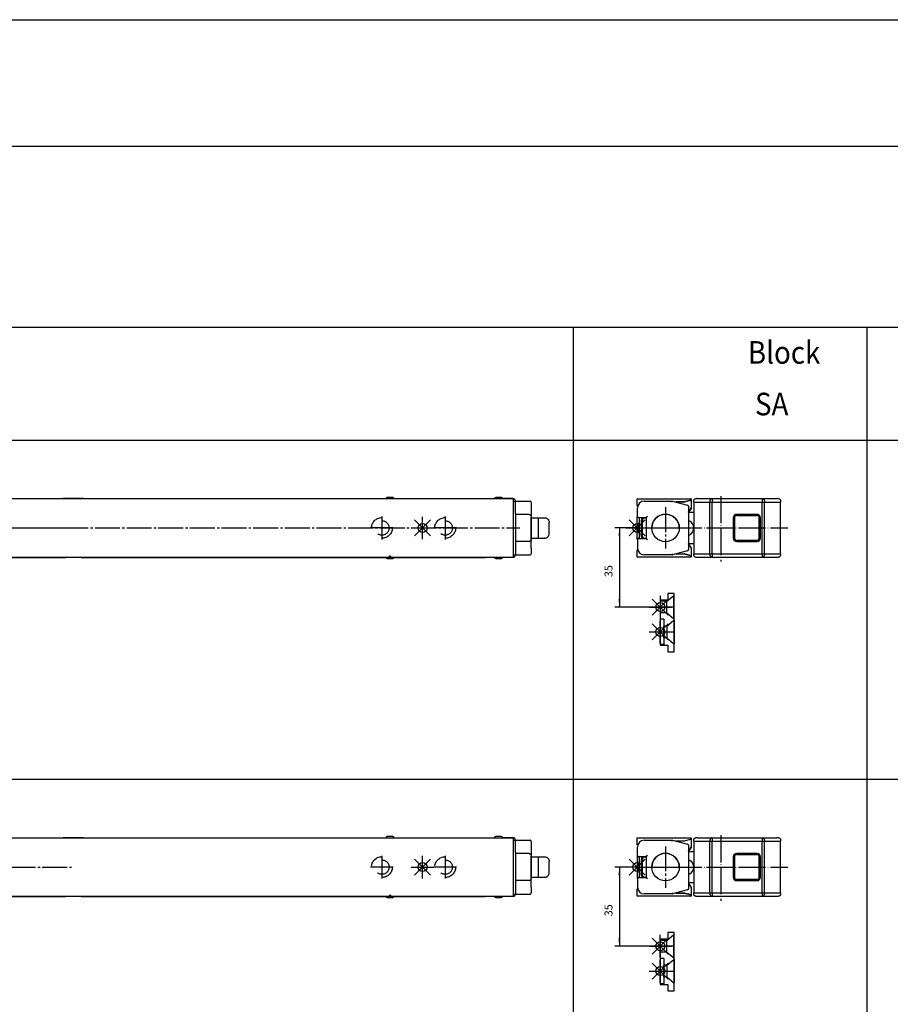
# Model space of a CAD drawing. Units: inches. Extents: x 5427 to 7327, y 2257 to 4939.
# Drawn here: x 5812 to 6197, y 4504 to 4939 of the extents above; entities that cross this region are included whole.
import ezdxf

# ---------------------------------------------------------------- set-up
doc = ezdxf.new("R2010")
doc.units = ezdxf.units.IN
for name, pattern in [('DASH_CENTER', [14, 11, -1, 1, -1]), ('DASHED', [15, 7, -8]), ('DOT_CENTER', [14, 12, -1, 0, -1])]:
    doc.linetypes.add(name, pattern=pattern)
for name, color, linetype in [('1', 7, 'Continuous'), ('70', 7, 'Continuous'), ('BLAU', 150, 'Continuous')]:
    doc.layers.add(name, color=color, linetype=linetype)
doc.styles.add('CONVERTER_11', font='txt.shx', dxfattribs={"width": 0.9})
doc.dimstyles.new('ME10_DIM_10', dxfattribs={"dimtxt": 3.5, "dimasz": 3.5, "dimexe": 2, "dimexo": 0, "dimgap": 2, "dimtad": 1, "dimdec": 1, "dimdsep": 46, "dimtxsty": 'CONVERTER_11', "dimsah": 1, "dimcen": 0.09, "dimclrd": 3, "dimclre": 3, "dimclrt": 4, "dimadec": 0, "dimazin": 0, "dimtfac": 1, "dimtdec": 4, "dimtix": 1, "dimtmove": 0, "dimatfit": 3, "dimfxl": 0, "dimtolj": 1, "dimtzin": 0, "dimarcsym": 0})
doc.dimstyles.new('ME10_DIM_11', dxfattribs={"dimtxt": 3.5, "dimasz": 3.5, "dimexe": 2, "dimexo": 0, "dimgap": 2, "dimtad": 1, "dimdec": 1, "dimdsep": 46, "dimtxsty": 'CONVERTER_11', "dimsah": 1, "dimcen": 0.09, "dimclrd": 3, "dimclre": 3, "dimclrt": 4, "dimadec": 0, "dimazin": 0, "dimtfac": 1, "dimtdec": 4, "dimtix": 1, "dimtmove": 0, "dimatfit": 3, "dimfxl": 0, "dimtolj": 1, "dimtzin": 0, "dimarcsym": 0})

# ---------------------------------------------------------------- blocks, each defined once
blk = doc.blocks.new('*D277')
at = {"layer": '1', "color": 3, "linetype": 'Continuous'}
for p, q in [((6079.34, 4714.56), (6075.46, 4714.56)), ((6077.46, 4714.56), (6077.46, 4679.54)), ((6087.53, 4679.54), (6075.46, 4679.54))]:
    blk.add_line(p, q, dxfattribs=at)
at = {"layer": '1', "color": 3}
for points in [[(6077.92, 4711.06), (6077, 4711.06), (6077.46, 4714.56)], [(6077, 4683.04), (6077.92, 4683.04), (6077.46, 4679.54)]]:
    blk.add_solid(points, dxfattribs=at)
at = {"layer": '1', "color": 4, "insert": (6075.46, 4692.8), "char_height": 3.5, "attachment_point": 7, "rotation": 90, "line_spacing_factor": 0.60024, "style": 'CONVERTER_11'}
blk.add_mtext('35', dxfattribs=at)
blk = doc.blocks.new('*D278')
at = {"layer": '1', "color": 3, "linetype": 'Continuous'}
for p, q in [((6079.34, 4564.56), (6075.46, 4564.56)), ((6077.46, 4564.56), (6077.46, 4529.54)), ((6087.53, 4529.54), (6075.46, 4529.54))]:
    blk.add_line(p, q, dxfattribs=at)
at = {"layer": '1', "color": 3}
for points in [[(6077.92, 4561.06), (6077, 4561.06), (6077.46, 4564.56)], [(6077, 4533.04), (6077.92, 4533.04), (6077.46, 4529.54)]]:
    blk.add_solid(points, dxfattribs=at)
at = {"layer": '1', "color": 4, "insert": (6075.46, 4542.8), "char_height": 3.5, "attachment_point": 7, "rotation": 90, "line_spacing_factor": 0.60024, "style": 'CONVERTER_11'}
blk.add_mtext('35', dxfattribs=at)
blk = doc.blocks.new('ANSCHRAUBPLATTE_SA__77', base_point=(6097.13, 4522.65))
at = {"color": 3, "linetype": 'DASHED'}
for p, q in [((6098.43, 4532.14), (6101.53, 4534.74)), ((6101.53, 4529.54), (6101.53, 4534.74)), ((6101.53, 4534.74), (6101.73, 4534.74)), ((6098.43, 4532.14), (6095.53, 4532.14)), ((6098.43, 4529.54), (6098.43, 4532.14)), ((6098.43, 4526.94), (6098.43, 4529.54)), ((6101.53, 4524.34), (6101.53, 4529.54)), ((6098.43, 4526.94), (6095.53, 4526.94)), ((6098.43, 4526.94), (6101.53, 4524.34)), ((6097.03, 4524.14), (6095.53, 4524.14)), ((6097.03, 4524.14), (6097.03, 4521.14)), ((6098.43, 4521.14), (6097.03, 4521.14)), ((6097.03, 4515.94), (6097.03, 4521.14)), ((6098.43, 4521.14), (6101.53, 4523.74)), ((6098.43, 4521.14), (6098.43, 4515.94)), ((6101.53, 4524.34), (6101.73, 4524.34)), ((6101.53, 4523.74), (6101.53, 4518.54)), ((6101.53, 4523.74), (6101.73, 4523.74)), ((6101.53, 4518.54), (6101.53, 4513.34)), ((6097.03, 4512.94), (6095.53, 4512.94)), ((6097.03, 4515.94), (6097.03, 4512.94)), ((6098.43, 4515.94), (6097.03, 4515.94)), ((6098.43, 4515.94), (6101.53, 4513.34)), ((6101.53, 4513.34), (6101.73, 4513.34))]:
    blk.add_line(p, q, dxfattribs=at)
at = {"color": 7, "linetype": 'Continuous'}
for p, q in [((6101.73, 4535.54), (6098.83, 4535.54)), ((6098.83, 4535.54), (6098.83, 4532.65)), ((6101.73, 4523.74), (6101.73, 4535.54)), ((6095.53, 4532.65), (6095.53, 4524.14)), ((6098.83, 4532.65), (6095.53, 4532.65)), ((6095.53, 4524.14), (6095.53, 4512.94)), ((6101.73, 4523.74), (6101.73, 4513.34)), ((6095.53, 4512.94), (6095.53, 4512.65)), ((6095.53, 4512.65), (6098.83, 4512.65)), ((6098.83, 4512.65), (6098.83, 4509.77)), ((6101.73, 4509.77), (6101.73, 4513.34)), ((6098.83, 4509.77), (6101.73, 4509.77))]:
    blk.add_line(p, q, dxfattribs=at)
at = {"layer": '1', "color": 3, "linetype": 'DOT_CENTER'}
for p, q in [((6101.43, 4529.54), (6092.53, 4529.54)), ((6092.53, 4518.54), (6101.53, 4518.54))]:
    blk.add_line(p, q, dxfattribs=at)
blk = doc.blocks.new('SCHERENLAGER_VA__78', base_point=(5820.445, 4553.538))
at = {"color": 7, "linetype": 'Continuous'}
for p, q in [((5610.445, 4577.538), (6030.445, 4577.538)), ((6030.445, 4576.388), (6037.945, 4576.388)), ((6038.445, 4575.888), (6038.445, 4573.388)), ((6038.445, 4573.388), (6038.445, 4569.588)), ((6038.445, 4569.588), (6038.445, 4569.038)), ((6038.445, 4569.038), (6041.545, 4569.038)), ((6041.445, 4569.038), (6041.445, 4560.038)), ((6041.545, 4569.038), (6044.312, 4569.038)), ((6044.312, 4569.038), (6044.505, 4569.038)), ((6046.384, 4562.038), (6046.384, 4567.038)), ((6038.445, 4560.038), (6038.445, 4559.388)), ((6038.445, 4560.038), (6041.545, 4560.038)), ((6041.545, 4560.038), (6044.312, 4560.038)), ((6044.505, 4560.038), (6044.312, 4560.038)), ((6038.445, 4555.588), (6038.445, 4559.388)), ((6038.445, 4555.588), (6038.445, 4553.088)), ((6030.445, 4552.588), (6037.945, 4552.588))]:
    blk.add_line(p, q, dxfattribs=at)
at = {"color": 7, "linetype": 'DASHED'}
for centre, radius in [((5972.345, 4564.538), 4.596), ((6000.345, 4564.538), 4.596), ((5972.345, 4564.538), 3.2), ((6000.345, 4564.538), 3.2)]:
    blk.add_circle(centre, radius, dxfattribs=at)
at = {"color": 7, "linetype": 'Continuous'}
for centre, start, end in [((6037.945, 4575.888), 0, 90), ((6037.945, 4553.088), 270, 0)]:
    blk.add_arc(centre, 0.5, start, end, dxfattribs=at)
for points in [[(6044.505, 4569.038), (6044.992, 4568.97), (6045.445, 4568.77), (6045.834, 4568.452), (6046.133, 4568.038), (6046.32, 4567.555), (6046.384, 4567.038)], [(6044.505, 4560.038), (6044.992, 4560.106), (6045.445, 4560.306), (6045.834, 4560.623), (6046.133, 4561.038), (6046.32, 4561.52), (6046.384, 4562.038)]]:
    blk.add_spline(points, degree=3, dxfattribs=at)
at = {"layer": '1', "color": 7, "linetype": 'Continuous'}
for p, q in [((6030.445, 4577.538), (6030.445, 4551.538)), ((6038.445, 4569.038), (6038.445, 4560.038)), ((6030.445, 4551.538), (5610.445, 4551.538))]:
    blk.add_line(p, q, dxfattribs=at)
at = {"layer": '1', "color": 3, "linetype": 'DOT_CENTER'}
for p, q in [((5972.345, 4569.593), (5972.345, 4559.482)), ((6000.345, 4569.593), (6000.345, 4559.482)), ((5977.401, 4564.538), (5967.29, 4564.538)), ((6005.401, 4564.538), (5995.29, 4564.538))]:
    blk.add_line(p, q, dxfattribs=at)
blk = doc.blocks.new('SCHERE_OL_320_AUSH-SPERRE_VA', base_point=(5820.45, 4543.9))
at = {"color": 7, "linetype": 'Continuous'}
for p, q in [((5643.11, 4577.54), (5831.34, 4577.54)), ((5840.34, 4577.54), (5831.34, 4577.54)), ((5840.34, 4577.54), (5831.34, 4577.54)), ((5840.34, 4577.54), (5937.78, 4577.54)), ((5937.78, 4577.54), (5974.2, 4577.54)), ((5974.2, 4577.54), (5977.7, 4577.54)), ((5977.2, 4578.04), (5974.7, 4578.04)), ((5977.7, 4577.54), (6017.98, 4577.54)), ((6017.98, 4577.54), (6022.2, 4577.54)), ((6022.2, 4577.54), (6025.7, 4577.54)), ((6023.18, 4578.04), (6022.7, 4578.04)), ((6025.2, 4578.04), (6023.18, 4578.04)), ((6030.42, 4577.54), (6025.7, 4577.54)), ((6031.42, 4570.99), (6031.42, 4576.49)), ((6037.45, 4570.49), (6031.42, 4570.49)), ((6037.49, 4570.49), (6037.45, 4570.49)), ((6037.45, 4558.59), (6031.42, 4558.59)), ((6031.42, 4558.09), (6031.42, 4552.59)), ((6037.49, 4558.59), (6037.45, 4558.59)), ((5643.11, 4551.54), (5832.34, 4551.54)), ((5832.76, 4551.54), (5832.34, 4551.54)), ((5832.76, 4551.54), (5832.34, 4551.54)), ((5839.34, 4551.54), (5832.76, 4551.54)), ((5839.34, 4551.54), (5832.76, 4551.54)), ((5839.34, 4551.54), (5937.09, 4551.54)), ((5937.09, 4551.54), (5974.2, 4551.54)), ((5974.2, 4551.54), (5977.7, 4551.54)), ((5977.7, 4551.54), (6017.98, 4551.54)), ((6022.2, 4551.54), (6017.98, 4551.54)), ((6025.7, 4551.54), (6022.2, 4551.54)), ((6030.42, 4551.54), (6025.7, 4551.54)), ((6030.42, 4551.59), (6030.38, 4551.59)), ((6030.42, 4551.59), (6030.42, 4551.54)), ((5974.7, 4551.04), (5974.89, 4551.04)), ((5974.89, 4551.04), (5977.2, 4551.04)), ((6022.7, 4551.04), (6025.2, 4551.04))]:
    blk.add_line(p, q, dxfattribs=at)
at = {"color": 1, "linetype": 'Continuous'}
blk.add_line((6030.42, 4577.54), (6030.42, 4577.49), dxfattribs=at)
at = {"color": 7, "linetype": 'Continuous'}
for centre, radius, start, end in [((5974.7, 4577.54), 0.5, 90, 180), ((5977.2, 4577.54), 0.5, 0, 90), ((6022.7, 4577.54), 0.5, 90, 180), ((6025.2, 4577.54), 0.5, 0, 90), ((6030.42, 4576.49), 1, 0, 89.9987), ((5974.7, 4551.54), 0.5, 180, 270), ((5977.2, 4551.54), 0.5, 270, 0), ((6022.7, 4551.54), 0.5, 180, 270), ((6025.2, 4551.54), 0.5, 270, 360), ((6030.42, 4552.59), 1, 270.0013, 0)]:
    blk.add_arc(centre, radius, start, end, dxfattribs=at)
for points in [[(6037.49, 4570.49), (6037.72, 4570.46), (6037.88, 4570.4), (6038.07, 4570.28), (6038.19, 4570.16), (6038.3, 4570.01), (6038.38, 4569.84), (6038.41, 4569.75), (6038.43, 4569.67), (6038.44, 4569.57), (6038.45, 4569.49)], [(6038.45, 4559.59), (6038.44, 4559.5), (6038.43, 4559.4), (6038.41, 4559.32), (6038.38, 4559.23), (6038.3, 4559.06), (6038.19, 4558.91), (6038.02, 4558.76), (6037.88, 4558.68), (6037.7, 4558.61), (6037.49, 4558.59)]]:
    blk.add_spline(points, degree=3, dxfattribs=at)
at = {"layer": '1', "color": 7, "linetype": 'Continuous'}
for p, q in [((6030.42, 4577.54), (6030.42, 4551.54)), ((6031.42, 4570.99), (6031.42, 4558.09)), ((6038.45, 4559.59), (6038.45, 4569.49))]:
    blk.add_line(p, q, dxfattribs=at)
at = {"layer": '1', "color": 3, "linetype": 'DASH_CENTER'}
blk.add_line((5640.11, 4564.54), (5835.34, 4564.54), dxfattribs=at)
blk.add_lwpolyline([(5976.45, 4551.54, 1), (5975.45, 4551.54, 1)], format="xyb", close=True, dxfattribs=at)
at = {"layer": '1'}
blk.add_blockref('SCHERENLAGER_VA__78', (5820.45, 4553.54), dxfattribs=at)
blk = doc.blocks.new('ANSCHRAUBPLATTE_SA__80', base_point=(6097.13, 4672.65))
at = {"color": 7, "linetype": 'Continuous'}
for p, q in [((6098.83, 4682.65), (6095.53, 4682.65)), ((6095.53, 4682.65), (6095.53, 4674.14)), ((6098.83, 4685.54), (6098.83, 4682.65)), ((6101.73, 4685.54), (6098.83, 4685.54)), ((6101.73, 4673.74), (6101.73, 4685.54)), ((6095.53, 4674.14), (6095.53, 4662.94)), ((6101.73, 4673.74), (6101.73, 4663.34)), ((6095.53, 4662.94), (6095.53, 4662.65)), ((6095.53, 4662.65), (6098.83, 4662.65)), ((6098.83, 4662.65), (6098.83, 4659.77)), ((6101.73, 4659.77), (6101.73, 4663.34)), ((6098.83, 4659.77), (6101.73, 4659.77))]:
    blk.add_line(p, q, dxfattribs=at)
at = {"color": 3, "linetype": 'DASHED'}
for p, q in [((6098.43, 4682.14), (6095.53, 4682.14)), ((6098.43, 4682.14), (6101.53, 4684.74)), ((6098.43, 4679.54), (6098.43, 4682.14)), ((6101.53, 4684.74), (6101.73, 4684.74)), ((6101.53, 4679.54), (6101.53, 4684.74)), ((6098.43, 4676.94), (6098.43, 4679.54)), ((6101.53, 4674.34), (6101.53, 4679.54)), ((6098.43, 4676.94), (6095.53, 4676.94)), ((6097.03, 4674.14), (6095.53, 4674.14)), ((6097.03, 4674.14), (6097.03, 4671.14)), ((6098.43, 4676.94), (6101.53, 4674.34)), ((6098.43, 4671.14), (6101.53, 4673.74)), ((6101.53, 4674.34), (6101.73, 4674.34)), ((6101.53, 4673.74), (6101.73, 4673.74)), ((6101.53, 4673.74), (6101.53, 4668.54)), ((6097.03, 4665.94), (6097.03, 4671.14)), ((6098.43, 4671.14), (6097.03, 4671.14)), ((6098.43, 4671.14), (6098.43, 4665.94)), ((6098.43, 4665.94), (6097.03, 4665.94)), ((6097.03, 4665.94), (6097.03, 4662.94)), ((6098.43, 4665.94), (6101.53, 4663.34)), ((6101.53, 4668.54), (6101.53, 4663.34)), ((6097.03, 4662.94), (6095.53, 4662.94)), ((6101.53, 4663.34), (6101.73, 4663.34))]:
    blk.add_line(p, q, dxfattribs=at)
at = {"layer": '1', "color": 3, "linetype": 'DOT_CENTER'}
for p, q in [((6101.43, 4679.54), (6092.53, 4679.54)), ((6092.53, 4668.54), (6101.53, 4668.54))]:
    blk.add_line(p, q, dxfattribs=at)
blk = doc.blocks.new('SCHERENLAGER_VA__82', base_point=(5820.445, 4703.538))
at = {"color": 7, "linetype": 'Continuous'}
for p, q in [((5610.445, 4727.538), (6030.445, 4727.538)), ((6030.445, 4726.388), (6037.945, 4726.388)), ((6038.445, 4725.888), (6038.445, 4723.388)), ((6038.445, 4723.388), (6038.445, 4719.588)), ((6038.445, 4719.588), (6038.445, 4719.038)), ((6038.445, 4719.038), (6041.545, 4719.038)), ((6041.445, 4719.038), (6041.445, 4710.038)), ((6041.545, 4719.038), (6044.312, 4719.038)), ((6044.312, 4719.038), (6044.505, 4719.038)), ((6046.384, 4712.038), (6046.384, 4717.038)), ((6038.445, 4710.038), (6041.545, 4710.038)), ((6038.445, 4710.038), (6038.445, 4709.388)), ((6038.445, 4705.588), (6038.445, 4709.388)), ((6041.545, 4710.038), (6044.312, 4710.038)), ((6044.505, 4710.038), (6044.312, 4710.038)), ((6038.445, 4705.588), (6038.445, 4703.088)), ((6030.445, 4702.588), (6037.945, 4702.588))]:
    blk.add_line(p, q, dxfattribs=at)
at = {"color": 7, "linetype": 'DASHED'}
for centre, radius in [((5972.345, 4714.538), 4.596), ((5972.345, 4714.538), 3.2), ((6000.345, 4714.538), 4.596), ((6000.345, 4714.538), 3.2)]:
    blk.add_circle(centre, radius, dxfattribs=at)
at = {"color": 7, "linetype": 'Continuous'}
for centre, start, end in [((6037.945, 4725.888), 0, 90), ((6037.945, 4703.088), 270, 0)]:
    blk.add_arc(centre, 0.5, start, end, dxfattribs=at)
for points in [[(6044.505, 4719.038), (6044.992, 4718.97), (6045.445, 4718.77), (6045.834, 4718.452), (6046.133, 4718.038), (6046.32, 4717.555), (6046.384, 4717.038)], [(6044.505, 4710.038), (6044.992, 4710.106), (6045.445, 4710.306), (6045.834, 4710.623), (6046.133, 4711.038), (6046.32, 4711.52), (6046.384, 4712.038)]]:
    blk.add_spline(points, degree=3, dxfattribs=at)
at = {"layer": '1', "color": 7, "linetype": 'Continuous'}
for p, q in [((6030.445, 4727.538), (6030.445, 4701.538)), ((6038.445, 4719.038), (6038.445, 4710.038)), ((6030.445, 4701.538), (5610.445, 4701.538))]:
    blk.add_line(p, q, dxfattribs=at)
at = {"layer": '1', "color": 3, "linetype": 'DOT_CENTER'}
for p, q in [((5972.345, 4719.593), (5972.345, 4709.482)), ((6000.345, 4719.593), (6000.345, 4709.482)), ((5977.401, 4714.538), (5967.29, 4714.538)), ((6005.401, 4714.538), (5995.29, 4714.538))]:
    blk.add_line(p, q, dxfattribs=at)
at = {"layer": '1', "color": 3, "linetype": 'DASH_CENTER'}
blk.add_line((5607.445, 4714.538), (6033.445, 4714.538), dxfattribs=at)
blk = doc.blocks.new('SCHERE_OL_320_VA', base_point=(5820.45, 4693.9))
at = {"color": 7, "linetype": 'Continuous'}
for p, q in [((5643.11, 4727.54), (5831.34, 4727.54)), ((5840.34, 4727.54), (5831.34, 4727.54)), ((5840.34, 4727.54), (5831.34, 4727.54)), ((5840.34, 4727.54), (5937.78, 4727.54)), ((5937.78, 4727.54), (5974.2, 4727.54)), ((5974.2, 4727.54), (5977.7, 4727.54)), ((5977.2, 4728.04), (5974.7, 4728.04)), ((5977.7, 4727.54), (6017.98, 4727.54)), ((6017.98, 4727.54), (6022.2, 4727.54)), ((6022.2, 4727.54), (6025.7, 4727.54)), ((6023.18, 4728.04), (6022.7, 4728.04)), ((6025.2, 4728.04), (6023.18, 4728.04)), ((6030.42, 4727.54), (6025.7, 4727.54)), ((6031.42, 4720.99), (6031.42, 4726.49)), ((6037.45, 4720.49), (6031.42, 4720.49)), ((6037.49, 4720.49), (6037.45, 4720.49)), ((6037.45, 4708.59), (6031.42, 4708.59)), ((6031.42, 4708.09), (6031.42, 4702.59)), ((6037.49, 4708.59), (6037.45, 4708.59)), ((5643.11, 4701.54), (5832.34, 4701.54)), ((5832.76, 4701.54), (5832.34, 4701.54)), ((5832.76, 4701.54), (5832.34, 4701.54)), ((5839.34, 4701.54), (5832.76, 4701.54)), ((5839.34, 4701.54), (5832.76, 4701.54)), ((5839.34, 4701.54), (5937.09, 4701.54)), ((5937.09, 4701.54), (5974.2, 4701.54)), ((5974.2, 4701.54), (5977.7, 4701.54)), ((5974.7, 4701.04), (5974.89, 4701.04)), ((5974.89, 4701.04), (5977.2, 4701.04)), ((5977.7, 4701.54), (6017.98, 4701.54)), ((6022.2, 4701.54), (6017.98, 4701.54)), ((6025.7, 4701.54), (6022.2, 4701.54)), ((6022.7, 4701.04), (6025.2, 4701.04)), ((6030.42, 4701.54), (6025.7, 4701.54)), ((6030.42, 4701.59), (6030.38, 4701.59)), ((6030.42, 4701.59), (6030.42, 4701.54))]:
    blk.add_line(p, q, dxfattribs=at)
at = {"color": 1, "linetype": 'Continuous'}
blk.add_line((6030.42, 4727.54), (6030.42, 4727.49), dxfattribs=at)
at = {"color": 7, "linetype": 'Continuous'}
for centre, radius, start, end in [((5974.7, 4727.54), 0.5, 90, 180), ((5977.2, 4727.54), 0.5, 0, 90), ((6022.7, 4727.54), 0.5, 90, 180), ((6025.2, 4727.54), 0.5, 0, 90), ((6030.42, 4726.49), 1, 0, 89.9987), ((5974.7, 4701.54), 0.5, 180, 270), ((5977.2, 4701.54), 0.5, 270, 0), ((6022.7, 4701.54), 0.5, 180, 270), ((6025.2, 4701.54), 0.5, 270, 360), ((6030.42, 4702.59), 1, 270.0013, 0)]:
    blk.add_arc(centre, radius, start, end, dxfattribs=at)
for points in [[(6037.49, 4720.49), (6037.72, 4720.46), (6037.88, 4720.4), (6038.07, 4720.28), (6038.19, 4720.16), (6038.3, 4720.01), (6038.38, 4719.84), (6038.41, 4719.75), (6038.43, 4719.67), (6038.44, 4719.57), (6038.45, 4719.49)], [(6038.45, 4709.59), (6038.44, 4709.5), (6038.43, 4709.4), (6038.41, 4709.32), (6038.38, 4709.23), (6038.3, 4709.06), (6038.19, 4708.91), (6038.02, 4708.76), (6037.88, 4708.68), (6037.7, 4708.61), (6037.49, 4708.59)]]:
    blk.add_spline(points, degree=3, dxfattribs=at)
at = {"layer": '1', "color": 7, "linetype": 'Continuous'}
for p, q in [((6030.42, 4727.54), (6030.42, 4701.54)), ((6031.42, 4720.99), (6031.42, 4708.09)), ((6038.45, 4709.59), (6038.45, 4719.49))]:
    blk.add_line(p, q, dxfattribs=at)
at = {"layer": '1', "color": 3, "linetype": 'DASH_CENTER'}
blk.add_line((5640.11, 4714.54), (5835.34, 4714.54), dxfattribs=at)
blk.add_lwpolyline([(5976.45, 4701.54, 1), (5975.45, 4701.54, 1)], format="xyb", close=True, dxfattribs=at)
at = {"layer": '1'}
blk.add_blockref('SCHERENLAGER_VA__82', (5820.45, 4703.54), dxfattribs=at)
blk = doc.blocks.new('EINFUEGEPUNKT__160', base_point=(6095.53, 4518.54))
at = {"layer": 'BLAU', "color": 150, "linetype": 'Continuous'}
for p, q in [((6091.99, 4515), (6099.07, 4522.07)), ((6099.07, 4515), (6091.99, 4522.07)), ((6095.53, 4513.54), (6095.53, 4523.54)), ((6090.53, 4518.54), (6100.53, 4518.54))]:
    blk.add_line(p, q, dxfattribs=at)
blk.add_circle((6095.53, 4518.54), 2, dxfattribs=at)
blk = doc.blocks.new('EINFUEGEPUNKT__193', base_point=(6095.53, 4668.54))
at = {"layer": 'BLAU', "color": 150, "linetype": 'Continuous'}
for p, q in [((6095.53, 4663.54), (6095.53, 4673.54)), ((6099.07, 4665), (6091.99, 4672.07)), ((6091.99, 4665), (6099.07, 4672.07)), ((6090.53, 4668.54), (6100.53, 4668.54))]:
    blk.add_line(p, q, dxfattribs=at)
blk.add_circle((6095.53, 4668.54), 2, dxfattribs=at)
blk = doc.blocks.new('EINFUEGEPUNKT__195', base_point=(6085.34, 4714.56))
at = {"layer": 'BLAU', "color": 150, "linetype": 'Continuous'}
for p, q in [((6088.87, 4711.03), (6081.8, 4718.1)), ((6081.8, 4711.03), (6088.87, 4718.1)), ((6085.34, 4709.56), (6085.34, 4719.56)), ((6080.34, 4714.56), (6090.34, 4714.56))]:
    blk.add_line(p, q, dxfattribs=at)
blk.add_circle((6085.34, 4714.56), 2, dxfattribs=at)
blk = doc.blocks.new('EINFUEGEPUNKT__196', base_point=(5990.35, 4714.54))
at = {"layer": 'BLAU', "color": 150, "linetype": 'Continuous'}
for p, q in [((5993.88, 4711), (5986.81, 4718.07)), ((5986.81, 4711), (5993.88, 4718.07)), ((5990.35, 4709.54), (5990.35, 4719.54)), ((5985.35, 4714.54), (5995.35, 4714.54))]:
    blk.add_line(p, q, dxfattribs=at)
blk.add_circle((5990.35, 4714.54), 2, dxfattribs=at)
blk = doc.blocks.new('EINFUEGEPUNKT__197', base_point=(6095.53, 4679.54))
at = {"layer": 'BLAU', "color": 150, "linetype": 'Continuous'}
for p, q in [((6091.99, 4683.07), (6099.07, 4676)), ((6091.99, 4676), (6099.07, 4683.07)), ((6095.53, 4684.54), (6095.53, 4674.54)), ((6090.53, 4679.54), (6100.53, 4679.54))]:
    blk.add_line(p, q, dxfattribs=at)
blk.add_circle((6095.53, 4679.54), 2, dxfattribs=at)
blk = doc.blocks.new('EINFUEGEPUNKT__199', base_point=(6085.34, 4564.56))
at = {"layer": 'BLAU', "color": 150, "linetype": 'Continuous'}
for p, q in [((6085.34, 4569.56), (6085.34, 4559.56)), ((6081.8, 4561.03), (6088.87, 4568.1)), ((6081.8, 4568.1), (6088.87, 4561.03))]:
    blk.add_line(p, q, dxfattribs=at)
blk.add_circle((6085.34, 4564.56), 2, dxfattribs=at)
blk = doc.blocks.new('EINFUEGEPUNKT__202', base_point=(6095.53, 4529.54))
at = {"layer": 'BLAU', "color": 150, "linetype": 'Continuous'}
for p, q in [((6095.53, 4524.54), (6095.53, 4534.54)), ((6090.53, 4529.54), (6100.53, 4529.54)), ((6099.07, 4526), (6091.99, 4533.07)), ((6091.99, 4526), (6099.07, 4533.07))]:
    blk.add_line(p, q, dxfattribs=at)
blk.add_circle((6095.53, 4529.54), 2, dxfattribs=at)
blk = doc.blocks.new('EINFUEGEPUNKT__206', base_point=(5990.35, 4564.54))
at = {"layer": 'BLAU', "color": 150, "linetype": 'Continuous'}
for p, q in [((5990.35, 4559.54), (5990.35, 4569.54)), ((5985.35, 4564.54), (5995.35, 4564.54)), ((5993.88, 4561), (5986.81, 4568.07)), ((5986.81, 4561), (5993.88, 4568.07))]:
    blk.add_line(p, q, dxfattribs=at)
blk.add_circle((5990.35, 4564.54), 2, dxfattribs=at)
blk = doc.blocks.new('Ordner', base_point=(6441.33, 3658.83))
at = {"layer": 'BLAU'}
for name, p in [('EINFUEGEPUNKT__196', (5990.35, 4714.54)), ('EINFUEGEPUNKT__195', (6085.34, 4714.56)), ('EINFUEGEPUNKT__197', (6095.53, 4679.54)), ('EINFUEGEPUNKT__193', (6095.53, 4668.54)), ('EINFUEGEPUNKT__206', (5990.35, 4564.54)), ('EINFUEGEPUNKT__199', (6085.34, 4564.56)), ('EINFUEGEPUNKT__202', (6095.53, 4529.54)), ('EINFUEGEPUNKT__160', (6095.53, 4518.54))]:
    blk.add_blockref(name, p, dxfattribs=at)
blk = doc.blocks.new('a0kl', base_point=(3663.48, 2469.68))
at = {"color": 2, "linetype": 'Continuous'}
blk.add_line((5426.96, 4939.37), (7326.96, 4939.37), dxfattribs=at)
blk = doc.blocks.new('rahmen', base_point=(6376.96, 3598.27))
at = {"layer": '1'}
blk.add_blockref('a0kl', (3663.48, 2469.68), dxfattribs=at)
blk = doc.blocks.new('SCHERENLAGER_SA__207', base_point=(6097.34, 4564.56))
at = {"color": 7, "linetype": 'Continuous'}
for p, q in [((6085.34, 4577.46), (6109.03, 4577.46)), ((6085.34, 4574.39), (6085.34, 4577.46)), ((6085.53, 4574.2), (6085.34, 4574.39)), ((6085.44, 4569.66), (6085.44, 4573.46)), ((6088.44, 4576.46), (6100.85, 4576.46)), ((6100.85, 4576.46), (6102.53, 4576.01)), ((6106.09, 4576.06), (6102.34, 4576.06)), ((6106.19, 4576.01), (6102.53, 4576.01)), ((6102.53, 4576.01), (6107.57, 4574.66)), ((6109.11, 4576.87), (6106.09, 4576.06)), ((6109.34, 4576.86), (6106.19, 4576.01)), ((6107.94, 4574.18), (6107.94, 4571.64)), ((6108.09, 4571.78), (6109.34, 4573.56)), ((6109.34, 4573.51), (6108.09, 4571.73)), ((6109.34, 4573.51), (6109.3, 4573.51)), ((6109.34, 4573.56), (6109.34, 4576.86)), ((6109.34, 4573.51), (6109.34, 4573.56)), ((6085.44, 4569.66), (6085.44, 4569.61)), ((6085.94, 4569.16), (6089.34, 4569.16)), ((6085.94, 4569.11), (6086.34, 4569.11)), ((6086.34, 4567.14), (6086.34, 4569.16)), ((6087.73, 4569.06), (6087.84, 4569.06)), ((6087.84, 4569.16), (6087.84, 4569.06)), ((6087.84, 4569.06), (6088.26, 4569.06)), ((6088.26, 4569.06), (6089.34, 4569.06)), ((6088.64, 4569.16), (6088.64, 4569.06)), ((6088.64, 4569.11), (6089.34, 4569.11)), ((6089.84, 4569.66), (6089.34, 4569.16)), ((6089.34, 4569.16), (6089.34, 4569.11)), ((6089.34, 4569.11), (6089.34, 4569.06)), ((6089.34, 4569.06), (6089.34, 4566.86)), ((6107.94, 4571.64), (6107.94, 4571.59)), ((6107.94, 4571.59), (6107.94, 4557.49)), ((6086.34, 4566.56), (6086.34, 4567.14)), ((6086.34, 4564.56), (6086.34, 4566.56)), ((6086.34, 4562.56), (6086.34, 4564.56)), ((6087.05, 4567.06), (6087.05, 4562.06)), ((6087.58, 4562.06), (6087.58, 4567.06)), ((6089.34, 4566.86), (6089.34, 4566.81)), ((6089.34, 4566.81), (6089.34, 4562.26)), ((6085.94, 4559.96), (6089.34, 4559.96)), ((6086.34, 4562.01), (6086.34, 4562.56)), ((6086.34, 4561.98), (6086.34, 4562.01)), ((6086.34, 4559.96), (6086.34, 4561.98)), ((6087.73, 4560.06), (6087.84, 4560.06)), ((6087.84, 4560.06), (6087.84, 4559.96)), ((6087.84, 4560.06), (6088.26, 4560.06)), ((6088.26, 4560.06), (6089.34, 4560.06)), ((6088.64, 4560.06), (6088.64, 4559.96)), ((6089.34, 4562.26), (6089.34, 4562.21)), ((6089.34, 4562.21), (6089.34, 4560.06)), ((6089.34, 4560.06), (6089.34, 4559.96)), ((6089.34, 4559.96), (6089.84, 4559.46)), ((6085.44, 4559.46), (6085.44, 4555.66)), ((6085.44, 4555.61), (6085.44, 4555.66)), ((6107.94, 4557.49), (6107.94, 4554.95)), ((6109.34, 4555.56), (6108.09, 4557.35)), ((6109.34, 4552.25), (6109.34, 4555.56)), ((6085.34, 4554.73), (6085.53, 4554.93)), ((6085.34, 4551.66), (6085.34, 4554.73)), ((6109.03, 4551.66), (6085.34, 4551.66)), ((6100.85, 4552.66), (6088.44, 4552.66)), ((6102.53, 4553.11), (6100.85, 4552.66)), ((6102.34, 4553.06), (6102.53, 4553.06)), ((6107.57, 4554.46), (6102.53, 4553.11)), ((6102.53, 4553.11), (6106.19, 4553.11)), ((6102.53, 4553.06), (6106.09, 4553.06)), ((6106.19, 4553.06), (6106.09, 4553.06)), ((6106.09, 4553.06), (6109.11, 4552.25)), ((6106.19, 4553.11), (6106.19, 4553.06)), ((6106.19, 4553.11), (6109.34, 4552.25)), ((6109.34, 4552.22), (6106.19, 4553.06)), ((6109.34, 4552.25), (6109.34, 4552.22))]:
    blk.add_line(p, q, dxfattribs=at)
for centre, radius, start, end in [((6109.03, 4577.16), 0.3, 285, 90), ((6088.44, 4573.46), 3, 90, 180), ((6107.44, 4574.18), 0.5, 0, 75), ((6085.94, 4569.66), 0.5, 180, 270), ((6085.94, 4569.61), 0.5, 180, 270), ((6097.84, 4564.51), 6.1, 90, 179.7652), ((6097.84, 4564.51), 6.1, 0.2348, 90), ((6107.68, 4572.06), 0.5, 301.3703, 325), ((6107.68, 4572.01), 0.5, 301.3703, 325), ((6092.64, 4564.56), 7, 158.054, 180), ((6092.64, 4564.56), 7, 180, 201.946), ((6086.24, 4567.14), 0.1, 0, 158.054), ((6085.94, 4559.46), 0.5, 90, 180), ((6086.24, 4561.98), 0.1, 201.946, 0), ((6088.44, 4555.66), 3, 180, 270), ((6088.44, 4555.61), 3, 180, 193.428), ((6107.68, 4557.06), 0.5, 35, 58.6297), ((6107.44, 4554.95), 0.5, 285, 0), ((6109.03, 4551.96), 0.3, 270, 75)]:
    blk.add_arc(centre, radius, start, end, dxfattribs=at)
for points in [[(6100.78, 4575.96), (6100.79, 4576.04), (6100.8, 4576.11), (6100.82, 4576.22), (6100.83, 4576.32), (6100.84, 4576.39), (6100.84, 4576.44), (6100.85, 4576.45), (6100.85, 4576.46)], [(6087.73, 4569.06), (6087.55, 4568.99), (6087.39, 4568.79), (6087.25, 4568.48), (6087.14, 4568.06), (6087.07, 4567.58), (6087.05, 4567.06)], [(6087.73, 4569.06), (6087.55, 4568.99), (6087.39, 4568.79), (6087.25, 4568.48), (6087.14, 4568.06), (6087.07, 4567.58), (6087.05, 4567.06)], [(6088.26, 4569.06), (6088.08, 4568.99), (6087.92, 4568.79), (6087.78, 4568.48), (6087.67, 4568.06), (6087.6, 4567.58), (6087.58, 4567.06)], [(6087.73, 4560.06), (6087.55, 4560.13), (6087.39, 4560.33), (6087.25, 4560.65), (6087.14, 4561.06), (6087.07, 4561.55), (6087.05, 4562.06)], [(6087.73, 4560.06), (6087.55, 4560.13), (6087.39, 4560.33), (6087.25, 4560.65), (6087.14, 4561.06), (6087.07, 4561.55), (6087.05, 4562.06)], [(6088.26, 4560.06), (6088.08, 4560.13), (6087.92, 4560.33), (6087.78, 4560.65), (6087.67, 4561.06), (6087.6, 4561.55), (6087.58, 4562.06)], [(6100.78, 4553.16), (6100.79, 4553.09), (6100.8, 4553.01), (6100.82, 4552.9), (6100.83, 4552.81), (6100.84, 4552.74), (6100.84, 4552.69), (6100.85, 4552.67), (6100.85, 4552.66)]]:
    blk.add_spline(points, degree=3, dxfattribs=at)
at = {"layer": '1', "color": 7, "linetype": 'DASH_CENTER'}
for p, q in [((6097.84, 4573.71), (6097.84, 4555.41)), ((6085.34, 4564.56), (6109.03, 4564.56)), ((6088.69, 4564.56), (6106.99, 4564.56))]:
    blk.add_line(p, q, dxfattribs=at)
at = {"layer": '1', "color": 7, "linetype": 'Continuous'}
blk.add_circle((6097.84, 4564.56), 6.1, dxfattribs=at)
blk = doc.blocks.new('SCHERENLAGER_SA__208', base_point=(6097.34, 4714.56))
at = {"color": 7, "linetype": 'Continuous'}
for p, q in [((6085.34, 4724.39), (6085.34, 4727.46)), ((6085.34, 4727.46), (6109.03, 4727.46)), ((6088.44, 4726.46), (6100.85, 4726.46)), ((6100.85, 4726.46), (6102.53, 4726.01)), ((6106.09, 4726.06), (6102.34, 4726.06)), ((6102.53, 4726.01), (6107.57, 4724.66)), ((6106.19, 4726.01), (6102.53, 4726.01)), ((6109.11, 4726.87), (6106.09, 4726.06)), ((6109.34, 4726.86), (6106.19, 4726.01)), ((6109.34, 4723.56), (6109.34, 4726.86)), ((6085.53, 4724.2), (6085.34, 4724.39)), ((6085.44, 4719.66), (6085.44, 4723.46)), ((6107.94, 4724.18), (6107.94, 4721.64)), ((6107.94, 4721.64), (6107.94, 4721.59)), ((6107.94, 4721.59), (6107.94, 4707.49)), ((6108.09, 4721.78), (6109.34, 4723.56)), ((6109.34, 4723.51), (6108.09, 4721.73)), ((6109.34, 4723.51), (6109.3, 4723.51)), ((6109.34, 4723.51), (6109.34, 4723.56)), ((6085.44, 4719.66), (6085.44, 4719.61)), ((6085.94, 4719.16), (6089.34, 4719.16)), ((6085.94, 4719.11), (6086.34, 4719.11)), ((6086.34, 4717.14), (6086.34, 4719.16)), ((6086.34, 4716.56), (6086.34, 4717.14)), ((6087.05, 4717.06), (6087.05, 4712.06)), ((6087.58, 4712.06), (6087.58, 4717.06)), ((6087.73, 4719.06), (6087.84, 4719.06)), ((6087.84, 4719.16), (6087.84, 4719.06)), ((6087.84, 4719.06), (6088.26, 4719.06)), ((6088.26, 4719.06), (6089.34, 4719.06)), ((6088.64, 4719.16), (6088.64, 4719.06)), ((6088.64, 4719.11), (6089.34, 4719.11)), ((6089.84, 4719.66), (6089.34, 4719.16)), ((6089.34, 4719.16), (6089.34, 4719.11)), ((6089.34, 4719.11), (6089.34, 4719.06)), ((6089.34, 4719.06), (6089.34, 4716.86)), ((6089.34, 4716.86), (6089.34, 4716.81)), ((6089.34, 4716.81), (6089.34, 4712.26)), ((6086.34, 4714.56), (6086.34, 4716.56)), ((6086.34, 4712.56), (6086.34, 4714.56)), ((6086.34, 4712.01), (6086.34, 4712.56)), ((6085.44, 4709.46), (6085.44, 4705.66)), ((6085.94, 4709.96), (6089.34, 4709.96)), ((6086.34, 4711.98), (6086.34, 4712.01)), ((6086.34, 4709.96), (6086.34, 4711.98)), ((6087.73, 4710.06), (6087.84, 4710.06)), ((6087.84, 4710.06), (6088.26, 4710.06)), ((6087.84, 4710.06), (6087.84, 4709.96)), ((6088.26, 4710.06), (6089.34, 4710.06)), ((6088.64, 4710.06), (6088.64, 4709.96)), ((6089.34, 4712.26), (6089.34, 4712.21)), ((6089.34, 4712.21), (6089.34, 4710.06)), ((6089.34, 4710.06), (6089.34, 4709.96)), ((6089.34, 4709.96), (6089.84, 4709.46)), ((6085.34, 4704.73), (6085.53, 4704.93)), ((6085.34, 4701.66), (6085.34, 4704.73)), ((6085.44, 4705.61), (6085.44, 4705.66)), ((6107.57, 4704.46), (6102.53, 4703.11)), ((6107.94, 4707.49), (6107.94, 4704.95)), ((6109.34, 4705.56), (6108.09, 4707.35)), ((6109.34, 4702.25), (6109.34, 4705.56)), ((6109.03, 4701.66), (6085.34, 4701.66)), ((6100.85, 4702.66), (6088.44, 4702.66)), ((6102.53, 4703.11), (6100.85, 4702.66)), ((6102.34, 4703.06), (6102.53, 4703.06)), ((6102.53, 4703.11), (6106.19, 4703.11)), ((6102.53, 4703.06), (6106.09, 4703.06)), ((6106.09, 4703.06), (6109.11, 4702.25)), ((6106.19, 4703.06), (6106.09, 4703.06)), ((6106.19, 4703.11), (6109.34, 4702.25)), ((6106.19, 4703.11), (6106.19, 4703.06)), ((6109.34, 4702.22), (6106.19, 4703.06)), ((6109.34, 4702.25), (6109.34, 4702.22))]:
    blk.add_line(p, q, dxfattribs=at)
for centre, radius, start, end in [((6088.44, 4723.46), 3, 90, 180), ((6109.03, 4727.16), 0.3, 285, 90), ((6107.44, 4724.18), 0.5, 0, 75), ((6107.68, 4722.06), 0.5, 301.3703, 325), ((6107.68, 4722.01), 0.5, 301.3703, 325), ((6085.94, 4719.66), 0.5, 180, 270), ((6085.94, 4719.61), 0.5, 180, 270), ((6092.64, 4714.56), 7, 158.054, 180), ((6086.24, 4717.14), 0.1, 0, 158.054), ((6097.84, 4714.51), 6.1, 90, 179.7652), ((6097.84, 4714.51), 6.1, 0.2348, 90), ((6092.64, 4714.56), 7, 180, 201.946), ((6085.94, 4709.46), 0.5, 90, 180), ((6086.24, 4711.98), 0.1, 201.946, 0), ((6088.44, 4705.66), 3, 180, 270), ((6088.44, 4705.61), 3, 180, 193.428), ((6107.44, 4704.95), 0.5, 285, 0), ((6107.68, 4707.06), 0.5, 35, 58.6297), ((6109.03, 4701.96), 0.3, 270, 75)]:
    blk.add_arc(centre, radius, start, end, dxfattribs=at)
for points in [[(6100.78, 4725.96), (6100.79, 4726.04), (6100.8, 4726.11), (6100.82, 4726.22), (6100.83, 4726.32), (6100.84, 4726.39), (6100.84, 4726.44), (6100.85, 4726.45), (6100.85, 4726.46)], [(6087.73, 4719.06), (6087.55, 4718.99), (6087.39, 4718.79), (6087.25, 4718.48), (6087.14, 4718.06), (6087.07, 4717.58), (6087.05, 4717.06)], [(6087.73, 4719.06), (6087.55, 4718.99), (6087.39, 4718.79), (6087.25, 4718.48), (6087.14, 4718.06), (6087.07, 4717.58), (6087.05, 4717.06)], [(6088.26, 4719.06), (6088.08, 4718.99), (6087.92, 4718.79), (6087.78, 4718.48), (6087.67, 4718.06), (6087.6, 4717.58), (6087.58, 4717.06)], [(6087.73, 4710.06), (6087.55, 4710.13), (6087.39, 4710.33), (6087.25, 4710.65), (6087.14, 4711.06), (6087.07, 4711.55), (6087.05, 4712.06)], [(6087.73, 4710.06), (6087.55, 4710.13), (6087.39, 4710.33), (6087.25, 4710.65), (6087.14, 4711.06), (6087.07, 4711.55), (6087.05, 4712.06)], [(6088.26, 4710.06), (6088.08, 4710.13), (6087.92, 4710.33), (6087.78, 4710.65), (6087.67, 4711.06), (6087.6, 4711.55), (6087.58, 4712.06)], [(6100.78, 4703.16), (6100.79, 4703.09), (6100.8, 4703.01), (6100.82, 4702.9), (6100.83, 4702.81), (6100.84, 4702.74), (6100.84, 4702.69), (6100.85, 4702.67), (6100.85, 4702.66)]]:
    blk.add_spline(points, degree=3, dxfattribs=at)
at = {"layer": '1', "color": 7, "linetype": 'DASH_CENTER'}
for p, q in [((6097.84, 4723.71), (6097.84, 4705.41)), ((6085.34, 4714.56), (6109.03, 4714.56)), ((6088.69, 4714.56), (6106.99, 4714.56))]:
    blk.add_line(p, q, dxfattribs=at)
at = {"layer": '1', "color": 7, "linetype": 'Continuous'}
blk.add_circle((6097.84, 4714.56), 6.1, dxfattribs=at)
blk = doc.blocks.new('SCHERE_OL_320_SA', base_point=(6111.94, 4694.2))
at = {"color": 7, "linetype": 'Continuous'}
for p, q in [((6110.34, 4726.02), (6110.34, 4726.99)), ((6110.34, 4726.02), (6110.34, 4721.46)), ((6111.95, 4727.51), (6118.45, 4727.51)), ((6118.46, 4727.51), (6140.62, 4727.51)), ((6140.62, 4727.51), (6147.13, 4727.51)), ((6148.74, 4726.99), (6148.74, 4726.02)), ((6148.74, 4703.1), (6148.74, 4726.02)), ((6107.94, 4721.46), (6110.34, 4721.46)), ((6110.34, 4721.46), (6110.34, 4714.56)), ((6107.94, 4717.91), (6108.64, 4717.51)), ((6128.34, 4719.06), (6128.34, 4710.06)), ((6129.34, 4720.06), (6138.34, 4720.06)), ((6139.34, 4710.06), (6139.34, 4719.06)), ((6110.34, 4714.56), (6110.34, 4707.66)), ((6107.94, 4711.21), (6108.64, 4711.62)), ((6138.34, 4709.06), (6129.34, 4709.06)), ((6107.94, 4707.66), (6110.34, 4707.66)), ((6110.34, 4707.66), (6110.34, 4703.1)), ((6110.34, 4702.14), (6110.34, 4703.1)), ((6111.95, 4701.61), (6118.45, 4701.61)), ((6118.46, 4701.61), (6140.62, 4701.61)), ((6140.62, 4701.61), (6147.13, 4701.61)), ((6148.74, 4703.1), (6148.74, 4702.14))]:
    blk.add_line(p, q, dxfattribs=at)
at = {"color": 124, "linetype": 'Continuous'}
for p, q in [((6110.34, 4726.02), (6117.4, 4726.02)), ((6117.4, 4703.1), (6117.4, 4726.02)), ((6117.4, 4726.02), (6118.46, 4726.02)), ((6118.46, 4727.51), (6118.46, 4726.02)), ((6118.46, 4703.1), (6118.46, 4726.02)), ((6118.46, 4726.02), (6140.62, 4726.02)), ((6140.62, 4727.51), (6140.62, 4726.02)), ((6140.62, 4726.02), (6141.68, 4726.02)), ((6140.62, 4703.1), (6140.62, 4726.02)), ((6141.68, 4726.02), (6148.74, 4726.02)), ((6141.68, 4703.1), (6141.68, 4726.02)), ((6128.34, 4719.06), (6127.84, 4719.06)), ((6127.84, 4719.06), (6127.84, 4710.06)), ((6129.34, 4720.06), (6129.34, 4720.56)), ((6138.34, 4720.56), (6129.34, 4720.56)), ((6138.34, 4720.06), (6138.34, 4720.56)), ((6139.34, 4719.06), (6139.84, 4719.06)), ((6139.84, 4710.06), (6139.84, 4719.06)), ((6128.34, 4710.06), (6127.84, 4710.06)), ((6129.34, 4709.06), (6129.34, 4708.56)), ((6129.34, 4708.56), (6138.34, 4708.56)), ((6138.34, 4709.06), (6138.34, 4708.56)), ((6139.34, 4710.06), (6139.84, 4710.06)), ((6110.34, 4703.1), (6117.4, 4703.1)), ((6117.4, 4703.1), (6118.46, 4703.1)), ((6118.46, 4703.1), (6140.62, 4703.1)), ((6118.46, 4703.1), (6118.46, 4701.61)), ((6140.62, 4703.1), (6141.68, 4703.1)), ((6140.62, 4703.1), (6140.62, 4701.61)), ((6141.68, 4703.1), (6148.74, 4703.1))]:
    blk.add_line(p, q, dxfattribs=at)
at = {"color": 7, "linetype": 'Continuous'}
for centre, radius, start, end in [((6106.94, 4714.56), 3.4, 0, 60), ((6129.34, 4719.06), 1, 90, 180), ((6138.34, 4719.06), 1, 0, 90), ((6106.94, 4714.56), 3.4, 300, 0), ((6129.34, 4710.06), 1, 180, 270), ((6138.34, 4710.06), 1, 270, 0)]:
    blk.add_arc(centre, radius, start, end, dxfattribs=at)
at = {"color": 124, "linetype": 'Continuous'}
for centre, start, end in [((6129.34, 4719.06), 90, 180), ((6138.34, 4719.06), 0, 90), ((6129.34, 4710.06), 180, 270), ((6138.34, 4710.06), 270, 0)]:
    blk.add_arc(centre, 1.5, start, end, dxfattribs=at)
at = {"color": 7, "linetype": 'Continuous'}
for points in [[(6111.95, 4727.51), (6111.49, 4727.48), (6111.06, 4727.37), (6110.67, 4727.21), (6110.34, 4726.99)], [(6148.74, 4726.99), (6148.41, 4727.21), (6148.02, 4727.37), (6147.58, 4727.48), (6147.13, 4727.51)], [(6110.34, 4702.14), (6110.67, 4701.92), (6111.06, 4701.75), (6111.49, 4701.65), (6111.95, 4701.61)], [(6147.13, 4701.61), (6147.58, 4701.65), (6148.02, 4701.75), (6148.41, 4701.92), (6148.74, 4702.14)]]:
    blk.add_spline(points, degree=3, dxfattribs=at)
at = {"color": 124, "linetype": 'Continuous'}
for points in [[(6118.45, 4727.51), (6118.18, 4727.46), (6117.93, 4727.31), (6117.71, 4727.08), (6117.54, 4726.77), (6117.43, 4726.41), (6117.4, 4726.02)], [(6140.62, 4727.51), (6140.9, 4727.46), (6141.15, 4727.31), (6141.37, 4727.08), (6141.54, 4726.77), (6141.64, 4726.41), (6141.68, 4726.02)], [(6117.4, 4703.1), (6117.43, 4702.72), (6117.54, 4702.36), (6117.71, 4702.05), (6117.93, 4701.81), (6118.18, 4701.66), (6118.45, 4701.61)], [(6141.68, 4703.1), (6141.64, 4702.72), (6141.54, 4702.36), (6141.37, 4702.05), (6141.15, 4701.81), (6140.9, 4701.66), (6140.62, 4701.61)]]:
    blk.add_spline(points, degree=3, dxfattribs=at)
at = {"layer": '1', "color": 3, "linetype": 'DOT_CENTER'}
for p, q in [((6122.34, 4728.64), (6122.34, 4699.64)), ((6101.92, 4714.56), (6151.91, 4714.56))]:
    blk.add_line(p, q, dxfattribs=at)
at = {"layer": '1', "color": 3, "linetype": 'Continuous'}
for p, q in [((6085.34, 4714.56), (6079.34, 4714.56)), ((6092.53, 4679.54), (6087.53, 4679.54))]:
    blk.add_line(p, q, dxfattribs=at)
at = {"layer": '1'}
dim = blk.add_linear_dim(base=(6077.46, 4714.56), p1=(6087.53, 4679.54), p2=(6079.34, 4714.56), angle=90, dimstyle='ME10_DIM_10', dxfattribs=at)
dim.commit()
dim.dimension.update_dxf_attribs({"geometry": '*D277', "text_midpoint": (6073.71, 4695.43), "text_rotation": 90})
blk = doc.blocks.new('SCHERE_OL_320_AUSH-SPERRE_SA', base_point=(6111.94, 4544.2))
at = {"color": 7, "linetype": 'Continuous'}
for p, q in [((6111.95, 4577.51), (6118.45, 4577.51)), ((6118.46, 4577.51), (6140.62, 4577.51)), ((6140.62, 4577.51), (6147.13, 4577.51)), ((6110.34, 4576.02), (6110.34, 4576.99)), ((6110.34, 4576.02), (6110.34, 4571.46)), ((6148.74, 4576.99), (6148.74, 4576.02)), ((6148.74, 4553.1), (6148.74, 4576.02)), ((6107.94, 4571.46), (6110.34, 4571.46)), ((6110.34, 4571.46), (6110.34, 4564.56)), ((6128.34, 4569.06), (6128.34, 4560.06)), ((6129.34, 4570.06), (6138.34, 4570.06)), ((6139.34, 4560.06), (6139.34, 4569.06)), ((6107.94, 4567.91), (6108.64, 4567.51)), ((6110.34, 4564.56), (6110.34, 4557.66)), ((6107.94, 4561.21), (6108.64, 4561.62)), ((6107.94, 4557.66), (6110.34, 4557.66)), ((6110.34, 4557.66), (6110.34, 4553.1)), ((6138.34, 4559.06), (6129.34, 4559.06)), ((6110.34, 4552.14), (6110.34, 4553.1)), ((6111.95, 4551.61), (6118.45, 4551.61)), ((6118.46, 4551.61), (6140.62, 4551.61)), ((6140.62, 4551.61), (6147.13, 4551.61)), ((6148.74, 4553.1), (6148.74, 4552.14))]:
    blk.add_line(p, q, dxfattribs=at)
at = {"color": 124, "linetype": 'Continuous'}
for p, q in [((6118.46, 4577.51), (6118.46, 4576.02)), ((6140.62, 4577.51), (6140.62, 4576.02)), ((6110.34, 4576.02), (6117.4, 4576.02)), ((6117.4, 4576.02), (6118.46, 4576.02)), ((6117.4, 4553.1), (6117.4, 4576.02)), ((6118.46, 4576.02), (6140.62, 4576.02)), ((6118.46, 4553.1), (6118.46, 4576.02)), ((6140.62, 4553.1), (6140.62, 4576.02)), ((6140.62, 4576.02), (6141.68, 4576.02)), ((6141.68, 4553.1), (6141.68, 4576.02)), ((6141.68, 4576.02), (6148.74, 4576.02)), ((6127.84, 4569.06), (6127.84, 4560.06)), ((6128.34, 4569.06), (6127.84, 4569.06)), ((6138.34, 4570.56), (6129.34, 4570.56)), ((6129.34, 4570.06), (6129.34, 4570.56)), ((6138.34, 4570.06), (6138.34, 4570.56)), ((6139.34, 4569.06), (6139.84, 4569.06)), ((6139.84, 4560.06), (6139.84, 4569.06)), ((6128.34, 4560.06), (6127.84, 4560.06)), ((6139.34, 4560.06), (6139.84, 4560.06)), ((6129.34, 4559.06), (6129.34, 4558.56)), ((6129.34, 4558.56), (6138.34, 4558.56)), ((6138.34, 4559.06), (6138.34, 4558.56)), ((6110.34, 4553.1), (6117.4, 4553.1)), ((6117.4, 4553.1), (6118.46, 4553.1)), ((6118.46, 4553.1), (6118.46, 4551.61)), ((6118.46, 4553.1), (6140.62, 4553.1)), ((6140.62, 4553.1), (6140.62, 4551.61)), ((6140.62, 4553.1), (6141.68, 4553.1)), ((6141.68, 4553.1), (6148.74, 4553.1))]:
    blk.add_line(p, q, dxfattribs=at)
for centre, start, end in [((6129.34, 4569.06), 90, 180), ((6138.34, 4569.06), 0, 90), ((6129.34, 4560.06), 180, 270), ((6138.34, 4560.06), 270, 0)]:
    blk.add_arc(centre, 1.5, start, end, dxfattribs=at)
at = {"color": 7, "linetype": 'Continuous'}
for centre, radius, start, end in [((6129.34, 4569.06), 1, 90, 180), ((6138.34, 4569.06), 1, 0, 90), ((6106.94, 4564.56), 3.4, 0, 60), ((6106.94, 4564.56), 3.4, 300, 0), ((6129.34, 4560.06), 1, 180, 270), ((6138.34, 4560.06), 1, 270, 0)]:
    blk.add_arc(centre, radius, start, end, dxfattribs=at)
for points in [[(6111.95, 4577.51), (6111.49, 4577.48), (6111.06, 4577.37), (6110.67, 4577.21), (6110.34, 4576.99)], [(6148.74, 4576.99), (6148.41, 4577.21), (6148.02, 4577.37), (6147.58, 4577.48), (6147.13, 4577.51)], [(6110.34, 4552.14), (6110.67, 4551.92), (6111.06, 4551.75), (6111.49, 4551.65), (6111.95, 4551.61)], [(6147.13, 4551.61), (6147.58, 4551.65), (6148.02, 4551.75), (6148.41, 4551.92), (6148.74, 4552.14)]]:
    blk.add_spline(points, degree=3, dxfattribs=at)
at = {"color": 124, "linetype": 'Continuous'}
for points in [[(6118.45, 4577.51), (6118.18, 4577.46), (6117.93, 4577.31), (6117.71, 4577.08), (6117.54, 4576.77), (6117.43, 4576.41), (6117.4, 4576.02)], [(6140.62, 4577.51), (6140.9, 4577.46), (6141.15, 4577.31), (6141.37, 4577.08), (6141.54, 4576.77), (6141.64, 4576.41), (6141.68, 4576.02)], [(6117.4, 4553.1), (6117.43, 4552.72), (6117.54, 4552.36), (6117.71, 4552.05), (6117.93, 4551.81), (6118.18, 4551.66), (6118.45, 4551.61)], [(6141.68, 4553.1), (6141.64, 4552.72), (6141.54, 4552.36), (6141.37, 4552.05), (6141.15, 4551.81), (6140.9, 4551.66), (6140.62, 4551.61)]]:
    blk.add_spline(points, degree=3, dxfattribs=at)
at = {"layer": '1', "color": 3, "linetype": 'DOT_CENTER'}
for p, q in [((6122.34, 4578.64), (6122.34, 4549.64)), ((6101.92, 4564.56), (6151.91, 4564.56))]:
    blk.add_line(p, q, dxfattribs=at)
at = {"layer": '1', "color": 3, "linetype": 'Continuous'}
for p, q in [((6085.34, 4564.56), (6079.34, 4564.56)), ((6092.53, 4529.54), (6087.53, 4529.54))]:
    blk.add_line(p, q, dxfattribs=at)
at = {"layer": '1'}
dim = blk.add_linear_dim(base=(6077.46, 4564.56), p1=(6087.53, 4529.54), p2=(6079.34, 4564.56), angle=90, dimstyle='ME10_DIM_11', dxfattribs=at)
dim.commit()
dim.dimension.update_dxf_attribs({"geometry": '*D278', "text_midpoint": (6073.71, 4545.43), "text_rotation": 90})
blk = doc.blocks.new('40424-BB-001', base_point=(6376.963, 3598.266))
at = {"layer": '1', "color": 7, "linetype": 'Continuous'}
blk.add_line((6186.963, 4803.367), (6186.963, 4353.367), dxfattribs=at)
at = {"layer": '70', "color": 7, "linetype": 'Continuous'}
for p, q in [((5446.963, 4883.367), (6696.963, 4883.367)), ((5588.963, 4803.367), (6234.963, 4803.367)), ((6056.963, 4803.367), (6056.963, 4353.367)), ((5446.963, 4753.367), (6313.963, 4753.367)), ((5446.963, 4603.367), (6696.963, 4603.367))]:
    blk.add_line(p, q, dxfattribs=at)
at = {"layer": '1'}
for name, p in [('SCHERE_OL_320_SA', (6111.935, 4694.202)), ('SCHERE_OL_320_AUSH-SPERRE_SA', (6111.935, 4544.202))]:
    blk.add_blockref(name, p, dxfattribs=at)
at = {"layer": '1', "color": 7, "style": 'CONVERTER_11', "width": 0.9}
blk.add_text('SA', height=10, dxfattribs=at).set_placement((6137.425, 4764.349))
at = {"layer": '70', "color": 7, "style": 'CONVERTER_11', "width": 0.9}
blk.add_text('Block', height=10, dxfattribs=at).set_placement((6134.269, 4787.192))

msp = doc.modelspace()

# ---------------------------------------------------------------- block references
for name, p in [('rahmen', (6376.96, 3598.27)), ('40424-BB-001', (6376.96, 3598.27)), ('SCHERENLAGER_SA__208', (6097.34, 4714.56)), ('ANSCHRAUBPLATTE_SA__80', (6097.13, 4672.65)), ('SCHERENLAGER_SA__207', (6097.34, 4564.56)), ('ANSCHRAUBPLATTE_SA__77', (6097.13, 4522.65))]:
    msp.add_blockref(name, p)
at = {"layer": '1'}
for name, p in [('Ordner', (6441.33, 3658.83)), ('SCHERE_OL_320_VA', (5820.45, 4693.9)), ('SCHERE_OL_320_AUSH-SPERRE_VA', (5820.45, 4543.9))]:
    msp.add_blockref(name, p, dxfattribs=at)

doc.saveas('drawing.dxf')
